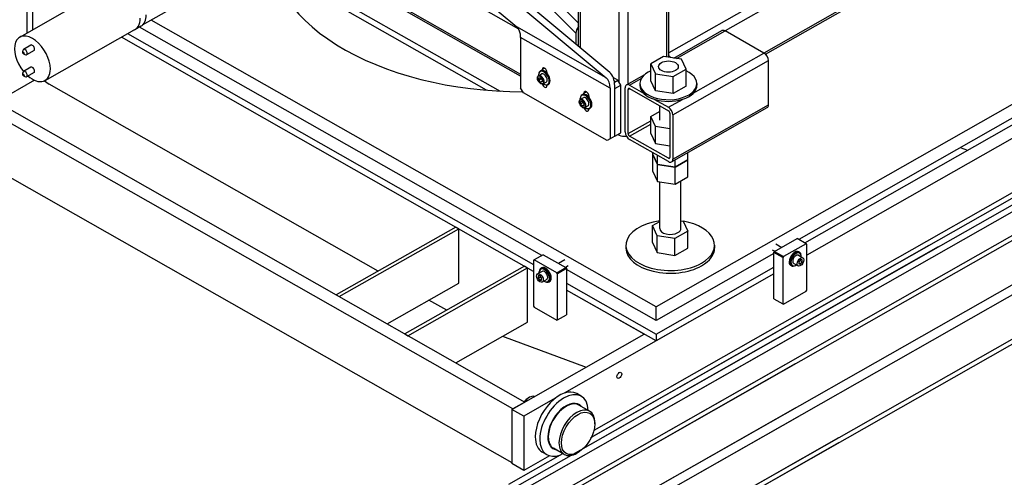
# Model space of a CAD drawing. Extents: x 0 to 544, y 0 to 352.
# Drawn here: x 352 to 393, y 195 to 214 of the extents above; entities that cross this region are included whole.
import ezdxf

# ---------------------------------------------------------------- set-up
doc = ezdxf.new("R2010")
doc.units = 0
doc.header["$LTSCALE"] = 8
doc.header["$MEASUREMENT"] = 0
doc.layers.add('OL', color=3, linetype='CONTINUOUS')

msp = doc.modelspace()

# ---------------------------------------------------------------- linework, layer by layer
at = {"layer": 'OL', "extrusion": (-4.71845e-16, 0.707107, 0.707107)}
for p, q in [((377.3612, 210.9242, 130.1013), (377.3612, 236.5109, 134.4913)), ((378.9771, 212.046, 130.2938), (378.9771, 233.9707, 134.0555)), ((379.0543, 212.0345, 130.2918), (379.0543, 233.9863, 134.0582)), ((376.9883, 210.9778, 130.1105), (376.9883, 222.6497, 132.1131)), ((375.2953, 212.487, 130.3695), (375.2953, 221.6863, 131.9478)), ((375.3725, 212.4224, 130.3584), (375.3725, 221.7302, 131.9553)), ((392.6496, 219.9604, 131.6517), (379.0543, 212.2241, 130.3244)), ((375.1859, 213.0481, 130.4657), (369.7328, 218.521, 131.4047)), ((375.2953, 213.4587, 130.5362), (370.0637, 218.7093, 131.437)), ((390.7852, 218.4751, 131.3969), (381.4008, 213.135, 130.4806)), ((376.5942, 211.4006, 130.1831), (368.9671, 217.7796, 131.2775)), ((372.8866, 211.2435, 130.1561), (361.9701, 217.4554, 131.2219)), ((362.0473, 217.4993, 131.2294), (372.8866, 211.3314, 130.1712)), ((367.8891, 217.3473, 131.2034), (372.7204, 213.3065, 130.5101)), ((368.8222, 217.5637, 131.2405), (376.4493, 211.1847, 130.146)), ((366.8039, 216.6316, 131.0806), (372.7949, 213.2226, 130.4957)), ((390.7852, 216.6361, 131.0813), (383.0167, 212.2155, 130.3229)), ((383.0821, 212.1649, 130.3142), (390.797, 216.5549, 131.0674)), ((362.5138, 216.0433, 130.9796), (372.0341, 210.6259, 130.0502)), ((371.4687, 210.6647, 130.0568), (362.582, 215.7216, 130.9244)), ((352.3221, 215.2896, 130.8503), (352.3221, 213.0382, 130.464)), ((352.5707, 213.1797, 130.4883), (352.5707, 215.1481, 130.826)), ((357.1492, 213.3844, 130.5234), (359.5503, 214.7507, 130.7579)), ((352.0322, 212.8733, 130.4357), (354.4956, 214.275, 130.6762)), ((378.5232, 201.6293, 128.5066), (357.5072, 213.5881, 130.5584)), ((353.0869, 211.0728, 130.1268), (356.8232, 213.1989, 130.4916)), ((357.0741, 213.3276, 130.5137), (356.8255, 213.1861, 130.4894)), ((373.7627, 203.7724, 128.8743), (357.0224, 213.2982, 130.5086)), ((357.3064, 185.0908, 125.669), (407.0248, 213.3824, 130.5231)), ((376.4493, 211.1847, 130.146), (372.7204, 213.3065, 130.5101)), ((399.3264, 213.467, 130.5376), (378.5232, 201.6293, 128.5066)), ((373.4271, 203.114, 128.7613), (356.2638, 212.8805, 130.437)), ((356.5124, 213.022, 130.4613), (373.4271, 203.3969, 128.8099)), ((376.6155, 210.7451, 130.0706), (372.8866, 212.867, 130.4347)), ((372.8866, 212.867, 130.4347), (372.8866, 210.7656, 130.0741)), ((375.1859, 213.0481, 130.4657), (375.1859, 212.5785, 130.3852)), ((379.2588, 212.004, 130.2866), (381.269, 213.1479, 130.4829)), ((379.3811, 211.9857, 130.2835), (381.4008, 213.135, 130.4806)), ((383.0167, 212.2155, 130.3229), (381.4008, 213.135, 130.4806)), ((352.4937, 212.5453, 130.3795), (352.1829, 212.3685, 130.3491)), ((357.3064, 184.1006, 125.4991), (407.0248, 212.3922, 130.3532)), ((404.9068, 212.4601, 130.3649), (375.2768, 195.5996, 127.472)), ((404.8499, 212.4277, 130.3593), (375.4805, 195.7155, 127.4919)), ((375.8351, 196.2002, 127.5751), (404.4781, 212.4991, 130.3715)), ((375.8351, 196.2002, 127.5751), (404.4719, 212.4955, 130.3709)), ((403.9151, 212.4002, 130.3546), (375.9376, 196.48, 127.6231)), ((372.5565, 197.3853, 127.7784), (346.9011, 211.9841, 130.2832)), ((347.3982, 212.267, 130.3317), (373.0537, 197.6682, 127.827)), ((352.1556, 212.2383, 130.3268), (352.1556, 212.309, 130.3389)), ((352.1867, 212.1852, 130.3177), (352.2488, 212.1498, 130.3116)), ((352.6255, 212.3202, 130.3409), (352.3148, 212.1434, 130.3105)), ((357.4928, 183.9945, 125.4809), (407.2112, 212.2861, 130.335)), ((378.8395, 212.0665, 130.2973), (378.3058, 211.7628, 130.2452)), ((379.5781, 211.9564, 130.2784), (378.8395, 212.0665, 130.2973)), ((379.774, 211.5374, 130.2065), (379.5781, 211.9564, 130.2784)), ((380.0716, 210.5397, 130.0354), (383.0167, 212.2155, 130.3229)), ((352.4937, 211.6258, 130.2217), (352.1829, 211.449, 130.1914)), ((373.7823, 211.529, 130.2051), (373.881, 211.5852, 130.2147)), ((373.7823, 211.4864, 130.1978), (373.7823, 211.529, 130.2051)), ((378.3058, 211.7628, 130.2452), (378.5058, 211.3407, 130.1728)), ((378.3058, 211.0556, 130.1239), (378.3058, 211.7628, 130.2452)), ((379.2257, 209.6339, 129.88), (383.2031, 211.8973, 130.2683)), ((379.2389, 211.2329, 130.1543), (379.774, 211.5374, 130.2065)), ((379.774, 210.8301, 130.0852), (379.774, 211.5374, 130.2065)), ((383.2031, 210.0583, 129.9528), (383.2031, 211.8973, 130.2683)), ((352.1556, 211.3188, 130.169), (352.1556, 211.3895, 130.1812)), ((352.1867, 211.2657, 130.1599), (352.2488, 211.2304, 130.1539)), ((352.6255, 211.4008, 130.1831), (352.3148, 211.2239, 130.1528)), ((373.5833, 211.1684, 130.1432), (373.5833, 211.1797, 130.1452)), ((373.6242, 211.2689, 130.1605), (373.751, 211.3411, 130.1729)), ((373.6268, 211.2992, 130.1657), (373.6268, 211.3106, 130.1676)), ((373.6432, 211.1802, 130.1453), (373.7132, 211.1864, 130.1463)), ((373.6432, 211.0883, 130.1295), (373.6432, 211.1802, 130.1453)), ((373.6432, 211.0883, 130.1295), (373.7456, 211.1466, 130.1395)), ((373.695, 211.4593, 130.1931), (373.7162, 211.4713, 130.1952)), ((373.7132, 211.1864, 130.1463), (373.7831, 211.1006, 130.1316)), ((373.9687, 211.4743, 130.1957), (373.9687, 211.3857, 130.1805)), ((373.9796, 211.4167, 130.1858), (373.9796, 211.3741, 130.1785)), ((376.9262, 211.0839, 130.1287), (376.7434, 211.1879, 130.1466)), ((377.2915, 210.8846, 130.0945), (378.0556, 211.3193, 130.1691)), ((377.4234, 210.8717, 130.0923), (377.9101, 211.1487, 130.1398)), ((378.5058, 210.6334, 130.0514), (378.5058, 211.3407, 130.1728)), ((378.5058, 211.3407, 130.1728), (379.2389, 211.2329, 130.1543)), ((379.2389, 210.5256, 130.0329), (379.2389, 211.2329, 130.1543)), ((344.9123, 210.8525, 130.089), (372.5177, 195.144, 127.3939)), ((352.6466, 211.0805, 130.1282), (351.065, 210.1805, 129.9737)), ((353.0647, 211.0612, 130.1248), (353.2549, 210.9148, 130.0997)), ((366.9515, 203.1209, 128.7625), (353.2549, 210.9148, 130.0997)), ((373.0109, 210.5534, 130.0377), (372.8866, 210.7656, 130.0741)), ((373.7132, 211.0026, 130.1148), (373.6432, 211.0883, 130.1295)), ((373.7132, 211.0026, 130.1148), (373.7831, 211.0424, 130.1216)), ((373.7831, 211.0088, 130.1158), (373.7132, 211.0026, 130.1148)), ((373.7132, 210.9467, 130.1052), (373.7231, 210.941, 130.1042)), ((373.7831, 211.1006, 130.1316), (373.7831, 211.0088, 130.1158)), ((373.822, 210.9313, 130.1026), (373.9488, 211.0035, 130.1149)), ((373.8499, 210.9184, 130.1003), (373.8598, 210.9127, 130.0994)), ((373.9796, 210.8823, 130.0941), (373.9796, 210.8509, 130.0888)), ((374.0246, 210.8966, 130.0966), (374.0457, 210.9086, 130.0987)), ((376.6155, 210.7451, 130.0706), (376.6155, 208.6437, 129.7101)), ((376.791, 211.0069, 130.1155), (376.9262, 211.0839, 130.1287)), ((376.8019, 210.7302, 130.0681), (377.0505, 210.8717, 130.0923)), ((376.8019, 208.7498, 129.7283), (376.8019, 210.8512, 130.0888)), ((376.8019, 208.7498, 129.7283), (376.8019, 210.7302, 130.0681)), ((377.0505, 210.8717, 130.0923), (376.9262, 211.0839, 130.1287)), ((377.0505, 208.8913, 129.7525), (377.0505, 210.8717, 130.0923)), ((377.2369, 208.9266, 129.7586), (377.2369, 210.7656, 130.0741)), ((377.3612, 210.6949, 130.062), (377.4234, 210.7302, 130.0681)), ((377.4234, 210.8717, 130.0923), (378.0068, 210.5397, 130.0354)), ((377.4234, 210.7302, 130.0681), (379.0392, 209.8108, 129.9103)), ((377.8534, 210.9424, 130.1045), (377.8534, 210.8717, 130.0923)), ((378.5058, 210.6334, 130.0514), (378.3058, 211.0556, 130.1239)), ((379.774, 210.8301, 130.0852), (379.2389, 210.5256, 130.0329)), ((380.2251, 210.9424, 130.1045), (380.2251, 210.8717, 130.0923)), ((357.4928, 182.1556, 125.1654), (407.2112, 210.4471, 130.0195)), ((376.4912, 208.573, 129.6979), (373.0109, 210.5534, 130.0377)), ((375.3644, 210.2787, 129.9906), (375.4911, 210.3509, 130.003)), ((375.3669, 210.309, 129.9958), (375.3669, 210.3204, 129.9977)), ((375.4352, 210.4691, 130.0232), (375.4563, 210.4811, 130.0253)), ((375.5224, 210.5388, 130.0352), (375.6211, 210.595, 130.0448)), ((375.5224, 210.4962, 130.0279), (375.5224, 210.5388, 130.0352)), ((375.7089, 210.4841, 130.0258), (375.7089, 210.3955, 130.0106)), ((375.7198, 210.4265, 130.0159), (375.7198, 210.3839, 130.0086)), ((377.3612, 208.8559, 129.7465), (377.3612, 210.6949, 130.062)), ((379.2389, 210.5256, 130.0329), (378.5058, 210.6334, 130.0514)), ((357.6792, 181.8373, 125.1108), (407.3977, 210.1289, 129.9649)), ((375.3234, 210.1782, 129.9733), (375.3234, 210.1895, 129.9753)), ((375.3834, 210.19, 129.9754), (375.4533, 210.1962, 129.9764)), ((375.3834, 210.0981, 129.9596), (375.3834, 210.19, 129.9754)), ((375.3834, 210.0981, 129.9596), (375.4857, 210.1564, 129.9696)), ((375.4533, 210.0124, 129.9449), (375.3834, 210.0981, 129.9596)), ((375.4533, 210.1962, 129.9764), (375.5232, 210.1104, 129.9617)), ((375.4533, 210.0124, 129.9449), (375.5232, 210.0522, 129.9517)), ((375.5232, 210.0185, 129.9459), (375.4533, 210.0124, 129.9449)), ((375.4533, 209.9564, 129.9353), (375.4632, 209.9508, 129.9343)), ((375.5232, 210.1104, 129.9617), (375.5232, 210.0185, 129.9459)), ((375.5621, 209.9411, 129.9327), (375.6889, 210.0133, 129.945)), ((375.59, 209.9282, 129.9304), (375.6, 209.9225, 129.9295)), ((375.7198, 209.8921, 129.9242), (375.7198, 209.8607, 129.9189)), ((375.7648, 209.9064, 129.9267), (375.7859, 209.9184, 129.9288)), ((378.4558, 210.2842, 129.9915), (379.0392, 209.9522, 129.9346)), ((378.6619, 210.0255, 129.9471), (378.6619, 209.4218, 129.8436)), ((379.0392, 209.9522, 129.9346), (379.6226, 210.2842, 129.9915)), ((379.1711, 207.676, 129.544), (383.1485, 209.9393, 129.9324)), ((379.2257, 207.795, 129.5644), (383.2031, 210.0583, 129.9528)), ((394.4167, 210.1074, 129.9612), (384.4646, 204.4443, 128.9896)), ((378.3067, 209.5708, 129.8691), (378.6619, 209.7729, 129.9038)), ((378.3067, 208.8635, 129.7478), (378.3067, 209.5708, 129.8691)), ((378.5003, 209.1505, 129.797), (378.3067, 209.5708, 129.8691)), ((379.1014, 209.7047, 129.8921), (379.1014, 207.8657, 129.5766)), ((379.2257, 209.6339, 129.88), (379.2257, 207.795, 129.5644)), ((384.7132, 204.3028, 128.9653), (393.9195, 209.5416, 129.8641)), ((359.2951, 180.9178, 124.9531), (409.0135, 209.2094, 129.8071)), ((377.3612, 208.8559, 129.7465), (378.3067, 209.3939, 129.8388)), ((377.4234, 208.7498, 129.7283), (378.3067, 209.2525, 129.8145)), ((378.5003, 208.4432, 129.6757), (378.5003, 209.1505, 129.797)), ((379.1014, 209.0595, 129.7814), (378.5003, 209.1505, 129.797)), ((394.4167, 209.2587, 129.8156), (384.8002, 203.7865, 128.8767)), ((349.6832, 180.753, 124.9248), (399.4017, 209.0445, 129.7788)), ((359.2951, 180.7056, 124.9166), (409.0135, 208.9972, 129.7707)), ((376.8019, 208.7498, 129.7283), (376.6155, 208.6437, 129.7101)), ((376.8019, 208.7498, 129.7283), (377.0505, 208.8913, 129.7525)), ((376.9262, 208.8205, 129.7404), (376.9883, 208.7852, 129.7343)), ((376.9883, 208.7852, 129.7343), (376.9883, 208.8559, 129.7465)), ((379.0392, 207.8303, 129.5705), (377.4234, 208.7498, 129.7283)), ((378.3067, 208.8635, 129.7478), (378.5003, 208.4432, 129.6757)), ((376.6155, 208.6437, 129.7101), (376.4912, 208.573, 129.6979)), ((379.0392, 207.6889, 129.5462), (377.4234, 208.6084, 129.704)), ((378.5003, 208.4432, 129.6757), (379.1014, 208.3522, 129.66)), ((391.1884, 208.2703, 129.646), (391.4902, 208.1592, 129.6269)), ((349.6832, 179.7628, 124.7549), (399.4017, 208.0543, 129.6089)), ((349.8697, 179.6567, 124.7367), (399.5881, 207.9483, 129.5907)), ((378.3853, 207.9887, 129.5977), (378.3853, 208.061, 129.6101)), ((378.3853, 207.9887, 129.5977), (378.5789, 207.5684, 129.5256)), ((378.3853, 207.2814, 129.4763), (378.3853, 207.9887, 129.5977)), ((378.5789, 207.5684, 129.5256), (378.3853, 207.9887, 129.5977)), ((378.5789, 207.5684, 129.5256), (378.5789, 207.9508, 129.5912)), ((379.0392, 207.8303, 129.5705), (379.1014, 207.8657, 129.5766)), ((379.8503, 207.7614, 129.5587), (379.8503, 208.0625, 129.6103)), ((378.5789, 207.5684, 129.5256), (379.3152, 207.4569, 129.5064)), ((378.5789, 206.8611, 129.4042), (378.5789, 207.5684, 129.5256)), ((379.3152, 207.4569, 129.5064), (378.5789, 207.5684, 129.5256)), ((379.3152, 207.4569, 129.5064), (379.8503, 207.7614, 129.5587)), ((379.8503, 207.7614, 129.5587), (379.3152, 207.4569, 129.5064)), ((379.3152, 207.4569, 129.5064), (379.3152, 207.7581, 129.5581)), ((379.3152, 206.7496, 129.3851), (379.3152, 207.4569, 129.5064)), ((379.8503, 207.0541, 129.4373), (379.8503, 207.7614, 129.5587)), ((378.3853, 207.2814, 129.4763), (378.5789, 206.8611, 129.4042)), ((379.3152, 206.7496, 129.3851), (379.8503, 207.0541, 129.4373)), ((378.5789, 206.8611, 129.4042), (379.3152, 206.7496, 129.3851)), ((378.6783, 204.9044, 129.0685), (378.6783, 206.8461, 129.4016)), ((379.5572, 204.9044, 129.0685), (379.5572, 206.8874, 129.4087)), ((349.8697, 177.8177, 124.4212), (399.5881, 206.1093, 129.2752)), ((350.0561, 177.4995, 124.3666), (399.7745, 205.791, 129.2206)), ((378.3811, 205.0212, 129.0885), (378.6783, 205.1903, 129.1176)), ((378.3811, 204.3139, 128.9672), (378.3811, 205.0212, 129.0885)), ((378.5748, 204.6009, 129.0164), (378.3811, 205.0212, 129.0885)), ((379.5572, 205.2263, 129.1237), (379.6567, 205.2111, 129.1211)), ((379.6567, 205.2111, 129.1211), (379.8462, 204.7939, 129.0495)), ((351.6719, 176.58, 124.2088), (401.3904, 204.8715, 129.0629)), ((351.6719, 176.3678, 124.1724), (401.3904, 204.6594, 129.0265)), ((370.1832, 204.9599, 129.078), (365.2114, 202.1307, 128.5926)), ((365.3357, 202.06, 128.5805), (370.3075, 204.8892, 129.0659)), ((370.3075, 204.8892, 129.0659), (370.1832, 204.9599, 129.078)), ((370.3075, 202.6258, 128.6776), (370.3075, 204.8892, 129.0659)), ((378.5748, 203.8936, 128.8951), (378.5748, 204.6009, 129.0164)), ((379.3111, 204.4894, 128.9973), (378.5748, 204.6009, 129.0164)), ((379.8462, 204.7939, 129.0495), (379.3111, 204.4894, 128.9973)), ((379.8462, 204.0866, 128.9282), (379.8462, 204.7939, 129.0495)), ((375.8098, 196.1858, 127.5726), (389.8963, 204.2015, 128.9479)), ((377.2679, 204.2003, 128.9477), (377.2679, 204.0871, 128.9283)), ((378.3811, 204.3139, 128.9672), (378.5748, 203.8936, 128.8951)), ((379.3111, 203.7821, 128.8759), (379.3111, 204.4894, 128.9973)), ((380.9593, 204.2003, 128.9477), (380.9593, 204.0871, 128.9283)), ((383.4578, 203.9421, 128.9034), (384.4024, 204.4796, 128.9956)), ((383.5043, 204.262, 128.9583), (383.7621, 204.1153, 128.9331)), ((384.7753, 204.2675, 128.9592), (383.8307, 203.7299, 128.867)), ((384.7753, 204.2675, 128.9592), (384.4024, 204.4796, 128.9956)), ((384.8002, 204.2533, 128.9568), (384.7753, 204.2675, 128.9592)), ((384.8002, 202.3295, 128.6267), (384.8002, 204.2533, 128.9568)), ((390.2742, 204.1336, 128.9363), (372.6411, 194.0998, 127.2147)), ((373.8248, 203.8077, 128.8803), (373.452, 203.5955, 128.8439)), ((373.8248, 203.8077, 128.8803), (374.7695, 203.2702, 128.7881)), ((383.4329, 203.8572, 128.8888), (378.5232, 201.0634, 128.4095)), ((378.5748, 203.8936, 128.8951), (379.3111, 203.7821, 128.8759)), ((379.3111, 203.7821, 128.8759), (379.8462, 204.0866, 128.9282)), ((383.3616, 204.0183, 128.9165), (383.4766, 203.9528, 128.9052)), ((383.4329, 203.8997, 128.8961), (383.4578, 203.9421, 128.9034)), ((383.8058, 203.6875, 128.8597), (383.4329, 203.8997, 128.8961)), ((383.4329, 201.9758, 128.566), (383.4329, 203.8997, 128.8961)), ((383.4578, 203.9421, 128.9034), (383.8307, 203.7299, 128.867)), ((384.4516, 203.7855, 128.8765), (384.638, 203.6795, 128.8583)), ((384.4954, 203.9169, 128.8991), (384.4705, 203.931, 128.9015)), ((384.5648, 203.7374, 128.8683), (384.5648, 203.7657, 128.8731)), ((373.042, 203.3331, 128.7989), (368.0702, 200.504, 128.3135)), ((373.1663, 203.2624, 128.7868), (373.042, 203.3331, 128.7989)), ((373.452, 203.5955, 128.8439), (373.4271, 203.5814, 128.8415)), ((373.4271, 203.5814, 128.8415), (373.4271, 201.6576, 128.5114)), ((374.3966, 203.058, 128.7517), (373.452, 203.5955, 128.8439)), ((374.723, 203.5901, 128.843), (374.4652, 203.4433, 128.8178)), ((374.8657, 203.3464, 128.8012), (374.7506, 203.2809, 128.7899)), ((383.8307, 203.7299, 128.867), (383.8058, 203.6875, 128.8597)), ((383.8058, 203.6875, 128.8597), (383.8058, 201.7637, 128.5296)), ((384.1603, 203.3449, 128.8009), (384.1355, 203.3591, 128.8034)), ((384.2538, 203.448, 128.8186), (384.4403, 203.3419, 128.8004)), ((384.3527, 203.3754, 128.8062), (384.3279, 203.3613, 128.8037)), ((384.5392, 203.6025, 128.8451), (384.4693, 203.5168, 128.8304)), ((384.4693, 203.5168, 128.8304), (384.4693, 203.4249, 128.8147)), ((384.5392, 203.4188, 128.8136), (384.4693, 203.4586, 128.8204)), ((384.4693, 203.4249, 128.8147), (384.5392, 203.4188, 128.8136)), ((384.6091, 203.5045, 128.8283), (384.5067, 203.5628, 128.8383)), ((384.6091, 203.5964, 128.8441), (384.5392, 203.6025, 128.8451)), ((384.5392, 203.4188, 128.8136), (384.6091, 203.5045, 128.8283)), ((384.6091, 203.5045, 128.8283), (384.6091, 203.5964, 128.8441)), ((368.1945, 200.4332, 128.3014), (373.1663, 203.2624, 128.7868)), ((373.1663, 200.9991, 128.3984), (373.1663, 203.2624, 128.7868)), ((373.7757, 203.1136, 128.7612), (373.5892, 203.0075, 128.743)), ((373.6881, 202.9306, 128.7298), (373.6182, 202.9245, 128.7288)), ((373.6182, 202.9245, 128.7288), (373.6182, 202.8326, 128.713)), ((373.6625, 203.0655, 128.753), (373.6625, 203.0938, 128.7578)), ((373.758, 202.8449, 128.7151), (373.6881, 202.9306, 128.7298)), ((373.7319, 203.2449, 128.7838), (373.7568, 203.2591, 128.7862)), ((374.3966, 203.058, 128.7517), (374.7695, 203.2702, 128.7881)), ((374.4215, 203.0156, 128.7444), (374.3966, 203.058, 128.7517)), ((374.7944, 203.2277, 128.7808), (374.4215, 203.0156, 128.7444)), ((374.4215, 201.0917, 128.4143), (374.4215, 203.0156, 128.7444)), ((383.4329, 203.0085, 128.7432), (374.6929, 198.0351, 127.8899)), ((374.7695, 203.2702, 128.7881), (374.7944, 203.2277, 128.7808)), ((374.7944, 203.2277, 128.7808), (374.7944, 201.3039, 128.4508)), ((378.5232, 201.0634, 128.4095), (374.7944, 203.1853, 128.7735)), ((378.5232, 200.4976, 128.3124), (383.4329, 203.2914, 128.7917)), ((383.4329, 203.0085, 128.7432), (378.5232, 200.2147, 128.2639)), ((367.3244, 200.9283, 128.3863), (370.3075, 202.6258, 128.6776)), ((373.6182, 202.8326, 128.713), (373.7206, 202.8908, 128.723)), ((373.6182, 202.8326, 128.713), (373.6881, 202.7469, 128.6983)), ((373.6881, 202.7469, 128.6983), (373.758, 202.7866, 128.7051)), ((373.6881, 202.7469, 128.6983), (373.758, 202.753, 128.6994)), ((373.758, 202.753, 128.6994), (373.758, 202.8449, 128.7151)), ((373.9734, 202.776, 128.7033), (373.787, 202.6699, 128.6851)), ((373.8746, 202.7035, 128.6909), (373.8994, 202.6894, 128.6885)), ((374.0669, 202.673, 128.6856), (374.0918, 202.6871, 128.6881)), ((374.7944, 202.6195, 128.6765), (378.5232, 200.4976, 128.3124)), ((365.2114, 202.1307, 128.5926), (365.3357, 202.06, 128.5805)), ((378.0256, 200.4973, 128.3124), (374.7939, 202.3363, 128.6279)), ((378.5232, 200.2147, 128.2639), (374.7944, 202.3366, 128.6279)), ((383.8307, 201.7495, 128.5272), (384.7753, 202.287, 128.6194)), ((384.7753, 202.287, 128.6194), (384.8002, 202.3295, 128.6267)), ((369.8103, 201.4942, 128.4834), (369.0646, 201.9185, 128.5562)), ((383.4329, 201.9758, 128.566), (383.8058, 201.7637, 128.5296)), ((383.8058, 201.7637, 128.5296), (383.8307, 201.7495, 128.5272)), ((373.4271, 201.6576, 128.5114), (373.452, 201.6151, 128.5041)), ((373.452, 201.6151, 128.5041), (374.3966, 201.0776, 128.4119)), ((374.4215, 201.0917, 128.4143), (374.7939, 201.3036, 128.4507)), ((378.5232, 201.0634, 128.4095), (378.5232, 201.6293, 128.5066)), ((370.1832, 199.3016, 128.1072), (373.1663, 200.9991, 128.3984)), ((374.3966, 201.0776, 128.4119), (374.4215, 201.0917, 128.4143)), ((368.0702, 200.504, 128.3135), (368.1945, 200.4332, 128.3014)), ((372.5177, 197.3632, 127.7746), (378.0261, 200.4976, 128.3124)), ((378.0261, 200.4976, 128.3124), (378.0256, 200.4973, 128.3124)), ((378.5232, 200.4976, 128.3124), (378.5232, 200.2147, 128.2639)), ((334.4278, 172.0721, 123.4354), (384.1462, 200.3637, 128.2894)), ((372.1261, 200.4071, 128.2969), (375.6111, 199.1234, 128.0766)), ((334.4278, 171.0819, 123.2655), (384.1462, 199.3735, 128.1195)), ((334.6142, 170.9758, 123.2473), (384.3327, 199.2674, 128.1013)), ((375.4083, 197.9125, 127.8689), (375.2219, 198.0186, 127.8871)), ((373.0537, 197.6682, 127.827), (372.5565, 197.3853, 127.7784)), ((374.32, 197.8229, 127.8535), (373.0149, 197.0803, 127.7261)), ((373.2014, 197.8371, 127.8559), (373.2511, 197.8654, 127.8608)), ((334.6142, 169.1369, 122.9318), (384.3327, 197.4284, 127.7858)), ((373.0149, 197.0803, 127.7261), (372.5177, 197.3632, 127.7746)), ((372.5177, 197.3632, 127.7746), (372.5177, 195.0999, 127.3863)), ((375.7557, 197.2868, 127.7615), (375.3083, 197.5414, 127.8052)), ((334.8007, 168.8186, 122.8771), (384.5191, 197.1101, 127.7312)), ((373.0149, 197.0803, 127.7261), (373.0149, 194.8169, 127.3378)), ((375.9742, 196.7543, 127.6702), (375.9742, 196.8109, 127.6799)), ((336.4165, 167.8991, 122.7194), (386.135, 196.1907, 127.5735)), ((336.4165, 167.6869, 122.683), (386.135, 195.9785, 127.5371)), ((373.9776, 195.47, 127.4498), (373.7911, 195.5761, 127.468)), ((374.7011, 195.4863, 127.4526), (374.2536, 195.741, 127.4963)), ((375.2781, 195.5661, 127.4663), (375.2284, 195.5378, 127.4614)), ((372.3925, 194.2412, 127.239), (374.647, 195.5241, 127.4591)), ((374.084, 195.4253, 127.4421), (373.0149, 194.8169, 127.3378)), ((373.0149, 194.8169, 127.3378), (372.5177, 195.0999, 127.3863))]:
    msp.add_line(p, q, dxfattribs=at)
at = {"layer": 'OL', "extrusion": (3.75212e-15, -0.169102, 0.985599)}
msp.add_ellipse((373.0149, 216.6014, 131.0754), major_axis=(-10.5469, 0), ratio=0.5773503, start_param=-0.0910575, end_param=1.5678281, dxfattribs=at)
at = {"layer": 'OL', "extrusion": (3.69149e-15, -0.169102, 0.985599)}
for centre, major_axis, start_param, end_param in [((356.2874, 214.1046, 130.647), (0.538, -0.9185, -0.1576), -0.1517257, 0.7851141), ((356.536, 214.2461, 130.6713), (0.538, -0.9185, -0.1576), 0, 0.7851141), ((373.8746, 202.9448, 128.7323), (-0.0989, 0.1688, 0.029), -3.1415927, 0)]:
    msp.add_ellipse(centre, major_axis=major_axis, ratio=0.5773503, start_param=start_param, end_param=end_param, dxfattribs=at)
at = {"layer": 'OL', "extrusion": (3.6221e-15, -0.169102, 0.985599)}
for centre in [(372.1408, 212.4426, 130.3618), (375.8697, 210.3207, 129.9978)]:
    msp.add_ellipse(centre, major_axis=(0.5273, 0.9002, 0.1545), ratio=0.5773503, start_param=-0.7853982, end_param=-0.1047198, dxfattribs=at)
at = {"layer": 'OL', "extrusion": (3.59435e-15, -0.169102, 0.985599)}
for centre, major_axis, ratio, start_param, end_param in [((375.3724, 213.1542, 130.4839), (0.1226, 0.2409, 0.0413), 0.5746933, 1.1440619, 2.2884987), ((352.2488, 212.2559, 130.3298), (-0.0659, 0.1125, 0.0193), 0.5773503, -2.3561945, 0.7853982), ((352.5596, 212.4328, 130.3602), (0.0659, -0.1125, -0.0193), 0.5773503, 0.7853982, 3.1415927), ((352.5596, 212.4328, 130.3602), (0.0659, -0.1125, -0.0193), 0.5773503, 0, 0.7853982), ((352.2488, 212.2559, 130.3298), (-0.0659, 0.1125, 0.0193), 0.5773503, 2.3561945, 3.9269908), ((352.5596, 211.5133, 130.2024), (0.0659, -0.1125, -0.0193), 0.5773503, 0.7853982, 3.1415927), ((352.2488, 211.3365, 130.1721), (-0.0659, 0.1125, 0.0193), 0.5773503, -2.3561945, 0.7853982), ((352.2488, 211.3365, 130.1721), (-0.0659, 0.1125, 0.0193), 0.5773503, 2.3561945, 3.9269908), ((352.5596, 211.5133, 130.2024), (0.0659, -0.1125, -0.0193), 0.5773503, 0, 0.7853982), ((373.2014, 197.54, 127.805), (0.1846, 0.3151, 0.0541), 0.5773503, 0.7853982, 1.4655463)]:
    msp.add_ellipse(centre, major_axis=major_axis, ratio=ratio, start_param=start_param, end_param=end_param, dxfattribs=at)
at = {"layer": 'OL', "extrusion": (3.67761e-15, -0.169102, 0.985599)}
for centre, major_axis, start_param, end_param in [((381.4008, 212.9228, 130.4442), (-0.1318, 0.2251, 0.0386), -0.7853982, 0), ((374.0674, 211.2961, 130.1651), (-0.0659, 0.1125, 0.0193), 0.4411615, 0.5076625), ((375.8075, 210.3059, 129.9952), (-0.0659, 0.1125, 0.0193), 0.4411615, 0.5076625)]:
    msp.add_ellipse(centre, major_axis=major_axis, ratio=0.5773503, start_param=start_param, end_param=end_param, dxfattribs=at)
at = {"layer": 'OL', "extrusion": (3.46945e-15, -0.169102, 0.985599)}
for start_param, end_param in [(0.7853982, 4.9733573), (-1.0379163, 0.7853982)]:
    msp.add_ellipse((352.5596, 211.973, 130.2813), major_axis=(0.5273, -0.9002, -0.1545), ratio=0.5773503, start_param=start_param, end_param=end_param, dxfattribs=at)
at = {"layer": 'OL', "extrusion": (3.63598e-15, -0.169102, 0.985599)}
for centre in [(352.1867, 212.2206, 130.3238), (352.1867, 211.3011, 130.166)]:
    msp.add_ellipse(centre, major_axis=(-0.022, 0.0375, 0.0064), ratio=0.5773503, dxfattribs=at)
at = {"layer": 'OL', "extrusion": (3.58047e-15, -0.169102, 0.985599)}
for centre, major_axis, start_param, end_param in [((378.9771, 211.968, 130.2804), (-0.1318, 0.2251, 0.0386), -1.6505458, -1.2124767), ((377.4234, 208.8206, 129.7404), (-0.0439, 0.075, 0.0129), 0.7853982, 2.3561945), ((384.303, 203.645, 128.8524), (0.1675, 0.286, 0.0491), 0, 2.3561945), ((384.3279, 203.6309, 128.85), (-0.1675, -0.286, -0.0491), 2.3561945, 5.4977871), ((384.303, 203.645, 128.8524), (0.1675, 0.286, 0.0491), 2.3561945, 3.1415927), ((384.3279, 203.6309, 128.85), (-0.1675, -0.286, -0.0491), -0.7853982, 0.7853982)]:
    msp.add_ellipse(centre, major_axis=major_axis, ratio=0.5773503, start_param=start_param, end_param=end_param, dxfattribs=at)
at = {"layer": 'OL', "extrusion": (3.30291e-15, -0.169102, 0.985599)}
msp.add_ellipse((383.0167, 212.0034, 130.2865), major_axis=(-0.1318, 0.2251, 0.0386), ratio=0.5773503, start_param=-2.3561945, end_param=-0.7853982, dxfattribs=at)
at = {"layer": 'OL', "extrusion": (3.64986e-15, -0.169102, 0.985599)}
for centre, major_axis, start_param, end_param in [((373.881, 211.4729, 130.1955), (-0.0698, 0.1191, 0.0204), -2.3561945, 0.7853982), ((373.881, 210.907, 130.0984), (0.0698, -0.1191, -0.0204), -2.0138703, 0.7853982), ((379.0392, 207.9011, 129.5826), (0.0439, -0.075, -0.0129), -0.7853982, 0.7853982), ((373.8746, 202.9448, 128.7323), (0.1499, -0.256, -0.0439), -0.8507263, 3.9269908), ((373.8746, 202.9448, 128.7323), (0.1499, -0.256, -0.0439), -2.3561945, -2.2908663), ((374.7809, 196.6412, 127.6508), (-0.5273, -0.9002, -0.1545), -3.1415927, -0.7853982), ((374.7809, 196.6412, 127.6508), (-0.5273, -0.9002, -0.1545), -0.7853982, 0)]:
    msp.add_ellipse(centre, major_axis=major_axis, ratio=0.5773503, start_param=start_param, end_param=end_param, dxfattribs=at)
at = {"layer": 'OL', "extrusion": (3.63411e-15, -0.169102, 0.985599)}
msp.add_ellipse((379.0392, 211.6497, 130.2258), major_axis=(-0.4113, 0), ratio=0.5773503, dxfattribs=at)
at = {"layer": 'OL', "extrusion": (3.27516e-15, -0.169102, 0.985599)}
for centre in [(373.7132, 211.0945, 130.1305), (375.4533, 210.1043, 129.9607)]:
    msp.add_ellipse(centre, major_axis=(0.0918, -0.1568, -0.0269), ratio=0.5773503, dxfattribs=at)
at = {"layer": 'OL', "extrusion": (3.4972e-15, -0.169102, 0.985599)}
for centre, major_axis, start_param, end_param in [((373.7231, 211.1001, 130.1315), (-0.0989, 0.1688, 0.029), 2.3561945, 7.0685835), ((373.8499, 211.1723, 130.1439), (0.0989, -0.1688, -0.029), 0, 3.1415927), ((375.4632, 210.1099, 129.9616), (-0.0989, 0.1688, 0.029), 2.3561945, 7.0685835), ((375.59, 210.1821, 129.974), (0.0989, -0.1688, -0.029), 0, 3.1415927), ((383.0167, 210.1644, 129.971), (0.1318, -0.2251, -0.0386), 0, 0.7853982)]:
    msp.add_ellipse(centre, major_axis=major_axis, ratio=0.5773503, start_param=start_param, end_param=end_param, dxfattribs=at)
at = {"layer": 'OL', "extrusion": (3.55271e-15, -0.169102, 0.985599)}
for centre, major_axis, start_param, end_param in [((373.8598, 211.1779, 130.1449), (-0.1648, 0.2813, 0.0483), 2.3561945, 7.0685835), ((373.881, 211.19, 130.1469), (0.1648, -0.2813, -0.0483), 0, 3.1415927), ((375.6, 210.1877, 129.975), (-0.1648, 0.2813, 0.0483), 2.3561945, 7.0685835), ((375.6211, 210.1998, 129.977), (0.1648, -0.2813, -0.0483), 0, 3.1415927)]:
    msp.add_ellipse(centre, major_axis=major_axis, ratio=0.5773503, start_param=start_param, end_param=end_param, dxfattribs=at)
at = {"layer": 'OL', "extrusion": (3.40006e-15, -0.169102, 0.985599)}
for centre, major_axis, start_param, end_param in [((373.8499, 211.1723, 130.1439), (0.1578, -0.2693, -0.0462), -0.8934326, 3.9269908), ((373.8499, 211.1723, 130.1439), (0.1578, -0.2693, -0.0462), -2.3561945, -2.2481601), ((375.59, 210.1821, 129.974), (0.1578, -0.2693, -0.0462), -0.8934326, 3.9269908), ((375.59, 210.1821, 129.974), (0.1578, -0.2693, -0.0462), -2.3561945, -2.2481601), ((379.0392, 207.9011, 129.5826), (0.1318, -0.2251, -0.0386), -0.7853982, 0.7853982)]:
    msp.add_ellipse(centre, major_axis=major_axis, ratio=0.5773503, start_param=start_param, end_param=end_param, dxfattribs=at)
at = {"layer": 'OL', "extrusion": (3.63598e-15, -0.169102, 0.985599)}
msp.add_ellipse((375.8697, 210.3207, 129.9978), major_axis=(0.6592, 1.1253, 0.1931), ratio=0.5773503, start_param=-0.7853982, end_param=-0.1047198, dxfattribs=at)
at = {"layer": 'OL', "extrusion": (3.4937e-15, -0.169102, 0.985599)}
for centre, major_axis, start_param, end_param in [((379.0392, 210.9424, 130.1045), (-1.1859, 0), -0.7853982, 4.0441332), ((379.0392, 210.9424, 130.1045), (-1.1859, 0), -0.9040318, -0.7853982), ((379.0392, 210.8717, 130.0923), (1.1859, 0), -3.1415927, 0)]:
    msp.add_ellipse(centre, major_axis=major_axis, ratio=0.5773503, start_param=start_param, end_param=end_param, dxfattribs=at)
at = {"layer": 'OL', "extrusion": (3.53884e-15, -0.169102, 0.985599)}
for centre, major_axis, start_param, end_param in [((377.4234, 210.6595, 130.0559), (-0.1318, 0.2251, 0.0386), -0.7853982, 0.7853982), ((373.8994, 202.959, 128.7347), (0.1675, -0.286, -0.0491), -0.7853982, 3.9269908), ((373.9243, 202.9731, 128.7371), (-0.1675, 0.286, 0.0491), -3.1415927, 0)]:
    msp.add_ellipse(centre, major_axis=major_axis, ratio=0.5773503, start_param=start_param, end_param=end_param, dxfattribs=at)
at = {"layer": 'OL', "extrusion": (3.60822e-15, -0.169102, 0.985599)}
for centre, major_axis, start_param, end_param in [((377.4234, 210.6595, 130.0559), (-0.0439, 0.075, 0.0129), -0.7853982, 0.7853982), ((379.0392, 209.74, 129.8982), (0.1318, -0.2251, -0.0386), 0.7853982, 2.3561945), ((379.0392, 209.74, 129.8982), (0.0439, -0.075, -0.0129), 0.7853982, 2.3561945)]:
    msp.add_ellipse(centre, major_axis=major_axis, ratio=0.5773503, start_param=start_param, end_param=end_param, dxfattribs=at)
at = {"layer": 'OL', "extrusion": (3.56659e-15, -0.169102, 0.985599)}
for centre, major_axis, start_param in [((375.6211, 210.4827, 130.0256), (-0.0698, 0.1191, 0.0204), -2.3561945), ((375.6211, 209.9168, 129.9285), (0.0698, -0.1191, -0.0204), -2.0138703)]:
    msp.add_ellipse(centre, major_axis=major_axis, ratio=0.5773503, start_param=start_param, end_param=0.7853982, dxfattribs=at)
at = {"layer": 'OL', "extrusion": (3.58577e-15, -0.169102, 0.985599)}
msp.add_ellipse((377.1748, 208.8913, 129.7525), major_axis=(0.2637, 0), ratio=0.5773503, start_param=-2.3561945, end_param=-1.1353194, dxfattribs=at)
at = {"layer": 'OL', "extrusion": (3.70537e-15, -0.169102, 0.985599)}
for centre, major_axis, start_param, end_param in [((377.4234, 208.8206, 129.7404), (-0.1318, 0.2251, 0.0386), 0.7853982, 2.3561945), ((375.2284, 196.3866, 127.6071), (-0.5273, -0.9002, -0.1545), 2.3561945, 5.4977871), ((375.2284, 196.3866, 127.6071), (-0.5273, -0.9002, -0.1545), -0.7853982, 0.7853982)]:
    msp.add_ellipse(centre, major_axis=major_axis, ratio=0.5773503, start_param=start_param, end_param=end_param, dxfattribs=at)
at = {"layer": 'OL', "extrusion": (3.51157e-15, -0.169102, 0.985599)}
for centre, start_param, end_param in [((379.1136, 204.2003, 128.9477), 1.8088959, 5.4977871), ((379.1136, 204.2003, 128.9477), -0.7853982, 1.2702114), ((379.1136, 204.0871, 128.9283), -3.1415927, -0.7853982), ((379.1136, 204.0871, 128.9283), -0.7853982, 0)]:
    msp.add_ellipse(centre, major_axis=(1.8457, 0), ratio=0.5773503, start_param=start_param, end_param=end_param, dxfattribs=at)
at = {"layer": 'OL', "extrusion": (3.49083e-15, -0.169102, 0.985599)}
for start_param, end_param in [(-3.1415927, -0.7853982), (-0.7853982, 0)]:
    msp.add_ellipse((379.1178, 204.9044, 129.0685), major_axis=(0.4395, 0), ratio=0.5773503, start_param=start_param, end_param=end_param, dxfattribs=at)
at = {"layer": 'OL', "extrusion": (3.71925e-15, -0.169102, 0.985599)}
for start_param, end_param in [(-0.8507263, 2.3561945), (2.3561945, 3.992319)]:
    msp.add_ellipse((384.3527, 203.6168, 128.8476), major_axis=(0.1499, 0.256, 0.0439), ratio=0.5773503, start_param=start_param, end_param=end_param, dxfattribs=at)
at = {"layer": 'OL', "extrusion": (3.73312e-15, -0.169102, 0.985599)}
for start_param, end_param in [(0, 2.3561945), (2.3561945, 3.1415927)]:
    msp.add_ellipse((384.3527, 203.6168, 128.8476), major_axis=(0.0989, 0.1688, 0.029), ratio=0.5773503, start_param=start_param, end_param=end_param, dxfattribs=at)
msp.add_ellipse((384.5392, 203.5107, 128.8294), major_axis=(0.0989, 0.1688, 0.029), ratio=0.5773503, dxfattribs=at)
at = {"layer": 'OL', "extrusion": (3.69149e-15, -0.169102, 0.985599)}
msp.add_ellipse((373.6881, 202.8387, 128.7141), major_axis=(-0.0989, 0.1688, 0.029), ratio=0.5773503, dxfattribs=at)
at = {"layer": 'OL', "extrusion": (3.58047e-15, -0.169102, 0.985599)}
msp.add_ellipse((376.9924, 198.7778, 128.0173), major_axis=(0.0714, 0.1218, 0.0209), ratio=0.5773503, dxfattribs=at)
at = {"layer": 'OL', "extrusion": (3.77476e-15, -0.169102, 0.985599)}
for start_param, end_param in [(0, 2.3561945), (2.3561945, 3.1415927)]:
    msp.add_ellipse((374.5065, 196.7974, 127.6775), major_axis=(0.7154, 1.2212, 0.2095), ratio=0.5773503, start_param=start_param, end_param=end_param, dxfattribs=at)
at = {"layer": 'OL', "extrusion": (3.747e-15, -0.169102, 0.985599)}
for centre, major_axis, start_param, end_param in [((374.6929, 196.6913, 127.6593), (-0.7154, -1.2212, -0.2095), 2.3996454, 5.4977871), ((373.2511, 197.5117, 127.8001), (-0.2197, -0.3751, -0.0644), -3.0636777, -1.6591582), ((374.6929, 196.6913, 127.6593), (-0.7154, -1.2212, -0.2095), -0.7853982, 0.651125)]:
    msp.add_ellipse(centre, major_axis=major_axis, ratio=0.5773503, start_param=start_param, end_param=end_param, dxfattribs=at)
at = {"layer": 'OL', "extrusion": (3.88578e-15, -0.169102, 0.985599)}
for start_param, end_param in [(-0.213513, 2.3561945), (2.3561945, 3.3551057)]:
    msp.add_ellipse((374.7809, 196.6412, 127.6508), major_axis=(0.5396, 0.9211, 0.158), ratio=0.5773503, start_param=start_param, end_param=end_param, dxfattribs=at)
at = {"layer": 'OL', "extrusion": (3.67761e-15, -0.169102, 0.985599)}
msp.add_ellipse((375.2781, 196.3583, 127.6022), major_axis=(0.4922, 0.8402, 0.1442), ratio=0.5773503, dxfattribs=at)

doc.saveas('drawing.dxf')
